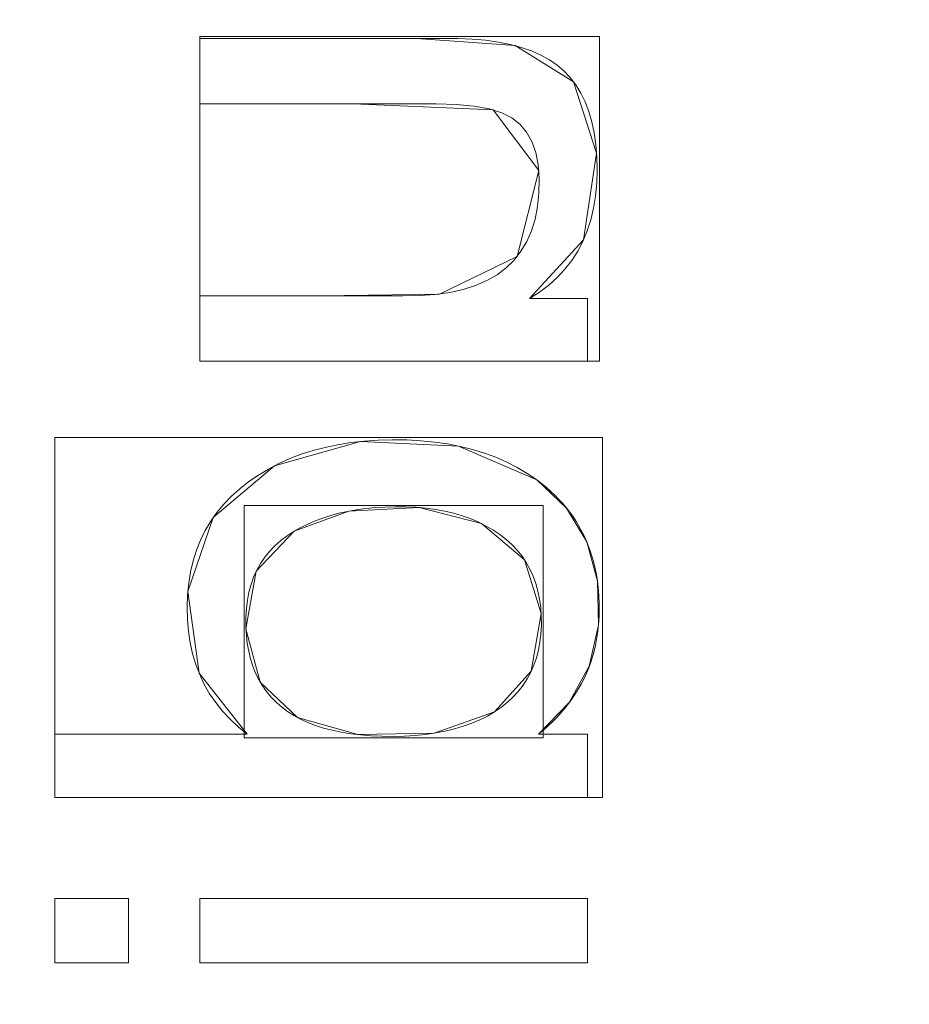
# Model space of a CAD drawing. Units: millimetres. Extents: x -330 to 330, y -366 to 366.
# Drawn here: x -70 to -47, y -99 to -73 of the extents above; entities that cross this region are included whole.
import ezdxf

# ---------------------------------------------------------------- set-up
doc = ezdxf.new("R2010")
doc.units = ezdxf.units.MM
doc.layers.add('1', color=7, linetype='CONTINUOUS', true_color=0xffffff)

msp = doc.modelspace()

# ---------------------------------------------------------------- linework, layer by layer
at = {"layer": '1', "color": 253, "linetype": 'Continuous', "lineweight": 13}
for p, q in [((-65.332, -73.601, 15.7), (-65.332, -73.601, 15.4)), ((-65.332, -75.32, 15.4), (-65.332, -73.601, 15.4)), ((-65.332, -75.32, 15.7), (-65.332, -73.601, 15.7)), ((-65.332, -75.32, 15.7), (-65.332, -75.32, 15.4)), ((-65.332, -80.358, 15.7), (-65.332, -80.358, 15.4)), ((-65.332, -82.074, 15.4), (-65.332, -80.358, 15.4)), ((-65.332, -82.074, 15.7), (-65.332, -80.358, 15.7)), ((-56.663, -80.433, 15.7), (-56.663, -80.433, 15.4)), ((-56.663, -80.433, 15.4), (-55.14, -80.433, 15.4)), ((-56.663, -80.433, 15.7), (-55.14, -80.433, 15.7)), ((-55.14, -80.433, 15.7), (-55.14, -80.433, 15.4)), ((-55.14, -80.433, 15.4), (-55.14, -82.074, 15.4)), ((-55.14, -80.433, 15.7), (-55.14, -82.074, 15.7)), ((-65.332, -82.074, 15.7), (-65.332, -82.074, 15.4)), ((-55.14, -82.074, 15.4), (-65.332, -82.074, 15.4)), ((-55.14, -82.074, 15.7), (-65.332, -82.074, 15.7)), ((-55.14, -82.074, 15.7), (-55.14, -82.074, 15.4)), ((-56.47, -85.195, 15.7), (-56.47, -85.195, 15.4)), ((-62.851, -86.543, 15.7), (-62.851, -86.543, 15.4)), ((-57.582, -91.287, 15.4), (-57.582, -91.287, 15.7)), ((-69.14, -91.873, 15.7), (-69.14, -91.873, 15.4)), ((-69.14, -91.873, 15.4), (-64.081, -91.873, 15.4)), ((-69.14, -93.532, 15.4), (-69.14, -91.873, 15.4)), ((-69.14, -91.873, 15.7), (-64.081, -91.873, 15.7)), ((-69.14, -93.532, 15.7), (-69.14, -91.873, 15.7)), ((-64.081, -91.873, 15.7), (-64.081, -91.873, 15.4)), ((-56.427, -91.873, 15.7), (-56.427, -91.873, 15.4)), ((-56.427, -91.873, 15.4), (-55.14, -91.873, 15.4)), ((-56.427, -91.873, 15.7), (-55.14, -91.873, 15.7)), ((-55.14, -91.873, 15.7), (-55.14, -91.873, 15.4)), ((-55.14, -91.873, 15.4), (-55.14, -93.532, 15.4)), ((-55.14, -91.873, 15.7), (-55.14, -93.532, 15.7)), ((-69.14, -93.532, 15.7), (-69.14, -93.532, 15.4)), ((-55.14, -93.532, 15.4), (-69.14, -93.532, 15.4)), ((-55.14, -93.532, 15.7), (-69.14, -93.532, 15.7)), ((-55.14, -93.532, 15.7), (-55.14, -93.532, 15.4)), ((-69.14, -96.185, 15.7), (-69.14, -96.185, 15.4)), ((-69.14, -97.883, 15.4), (-69.14, -96.185, 15.4)), ((-69.14, -96.185, 15.4), (-67.206, -96.185, 15.4)), ((-69.14, -96.185, 15.7), (-67.206, -96.185, 15.7)), ((-69.14, -97.883, 15.7), (-69.14, -96.185, 15.7)), ((-67.206, -96.185, 15.7), (-67.206, -96.185, 15.4)), ((-67.206, -96.185, 15.4), (-67.206, -97.883, 15.4)), ((-67.206, -96.185, 15.7), (-67.206, -97.883, 15.7)), ((-65.332, -96.185, 15.7), (-65.332, -96.185, 15.4)), ((-65.332, -97.883, 15.4), (-65.332, -96.185, 15.4)), ((-65.332, -96.185, 15.4), (-55.14, -96.185, 15.4)), ((-65.332, -96.185, 15.7), (-55.14, -96.185, 15.7)), ((-65.332, -97.883, 15.7), (-65.332, -96.185, 15.7)), ((-55.14, -96.185, 15.7), (-55.14, -96.185, 15.4)), ((-55.14, -96.185, 15.4), (-55.14, -97.883, 15.4)), ((-55.14, -96.185, 15.7), (-55.14, -97.883, 15.7)), ((-69.14, -97.883, 15.7), (-69.14, -97.883, 15.4)), ((-67.206, -97.883, 15.4), (-69.14, -97.883, 15.4)), ((-67.206, -97.883, 15.7), (-69.14, -97.883, 15.7)), ((-67.206, -97.883, 15.7), (-67.206, -97.883, 15.4)), ((-65.332, -97.883, 15.7), (-65.332, -97.883, 15.4)), ((-55.14, -97.883, 15.4), (-65.332, -97.883, 15.4)), ((-55.14, -97.883, 15.7), (-65.332, -97.883, 15.7)), ((-55.14, -97.883, 15.7), (-55.14, -97.883, 15.4))]:
    msp.add_line(p, q, dxfattribs=at)
for points in [[(-65.332, -73.601, 15.4), (-64.933, -73.601, 15.4), (-64.534, -73.601, 15.4), (-64.135, -73.601, 15.4), (-63.736, -73.601, 15.4), (-63.337, -73.601, 15.4), (-62.938, -73.601, 15.4), (-62.539, -73.601, 15.4), (-62.14, -73.601, 15.4), (-61.741, -73.601, 15.4), (-61.342, -73.601, 15.4), (-60.942, -73.601, 15.4), (-60.543, -73.601, 15.4), (-60.144, -73.601, 15.4), (-59.745, -73.601, 15.4), (-59.346, -73.601, 15.4), (-58.947, -73.601, 15.4), (-58.55, -73.603, 15.4), (-58.172, -73.618, 15.4), (-57.817, -73.648, 15.4), (-57.483, -73.694, 15.4), (-57.171, -73.756, 15.4), (-56.881, -73.833, 15.4), (-56.613, -73.926, 15.4), (-56.367, -74.034, 15.4), (-56.142, -74.158, 15.4), (-55.94, -74.297, 15.4), (-55.758, -74.452, 15.4), (-55.594, -74.627, 15.4), (-55.446, -74.82, 15.4), (-55.316, -75.033, 15.4), (-55.203, -75.264, 15.4), (-55.107, -75.515, 15.4), (-55.028, -75.785, 15.4), (-54.967, -76.074, 15.4), (-54.923, -76.381, 15.4), (-54.896, -76.708, 15.4), (-54.886, -77.054, 15.4), (-54.895, -77.404, 15.4), (-54.926, -77.739, 15.4), (-54.978, -78.059, 15.4), (-55.051, -78.363, 15.4), (-55.145, -78.653, 15.4), (-55.261, -78.928, 15.4), (-55.397, -79.188, 15.4), (-55.555, -79.433, 15.4), (-55.734, -79.663, 15.4), (-55.935, -79.878, 15.4), (-56.156, -80.078, 15.4), (-56.399, -80.263, 15.4), (-56.663, -80.433, 15.4)], [(-65.332, -73.601, 15.7), (-64.933, -73.601, 15.7), (-64.534, -73.601, 15.7), (-64.135, -73.601, 15.7), (-63.736, -73.601, 15.7), (-63.337, -73.601, 15.7), (-62.938, -73.601, 15.7), (-62.539, -73.601, 15.7), (-62.14, -73.601, 15.7), (-61.741, -73.601, 15.7), (-61.342, -73.601, 15.7), (-60.942, -73.601, 15.7), (-60.543, -73.601, 15.7), (-60.144, -73.601, 15.7), (-59.745, -73.601, 15.7), (-59.346, -73.601, 15.7), (-58.947, -73.601, 15.7), (-58.55, -73.603, 15.7), (-58.172, -73.618, 15.7), (-57.817, -73.648, 15.7), (-57.483, -73.694, 15.7), (-57.171, -73.756, 15.7), (-56.881, -73.833, 15.7), (-56.613, -73.926, 15.7), (-56.367, -74.034, 15.7), (-56.142, -74.158, 15.7), (-55.94, -74.297, 15.7), (-55.758, -74.452, 15.7), (-55.594, -74.627, 15.7), (-55.446, -74.82, 15.7), (-55.316, -75.033, 15.7), (-55.203, -75.264, 15.7), (-55.107, -75.515, 15.7), (-55.028, -75.785, 15.7), (-54.967, -76.074, 15.7), (-54.923, -76.381, 15.7), (-54.896, -76.708, 15.7), (-54.886, -77.054, 15.7), (-54.895, -77.404, 15.7), (-54.926, -77.739, 15.7), (-54.978, -78.059, 15.7), (-55.051, -78.363, 15.7), (-55.145, -78.653, 15.7), (-55.261, -78.928, 15.7), (-55.397, -79.188, 15.7), (-55.555, -79.433, 15.7), (-55.734, -79.663, 15.7), (-55.935, -79.878, 15.7), (-56.156, -80.078, 15.7), (-56.399, -80.263, 15.7), (-56.663, -80.433, 15.7)], [(-65.332, -80.358, 15.4), (-64.888, -80.358, 15.4), (-64.443, -80.358, 15.4), (-63.998, -80.358, 15.4), (-63.553, -80.358, 15.4), (-63.109, -80.358, 15.4), (-62.664, -80.358, 15.4), (-62.219, -80.358, 15.4), (-61.775, -80.358, 15.4), (-61.33, -80.358, 15.4), (-60.885, -80.358, 15.4), (-60.441, -80.358, 15.4), (-59.996, -80.358, 15.4), (-59.557, -80.353, 15.4), (-59.144, -80.325, 15.4), (-58.761, -80.271, 15.4), (-58.407, -80.192, 15.4), (-58.082, -80.088, 15.4), (-57.785, -79.959, 15.4), (-57.518, -79.804, 15.4), (-57.279, -79.624, 15.4), (-57.069, -79.419, 15.4), (-56.888, -79.189, 15.4), (-56.737, -78.934, 15.4), (-56.613, -78.653, 15.4), (-56.519, -78.347, 15.4), (-56.454, -78.016, 15.4), (-56.417, -77.66, 15.4), (-56.41, -77.28, 15.4), (-56.437, -76.919, 15.4), (-56.501, -76.595, 15.4), (-56.601, -76.31, 15.4), (-56.739, -76.063, 15.4), (-56.915, -75.854, 15.4), (-57.127, -75.685, 15.4), (-57.39, -75.551, 15.4), (-57.72, -75.448, 15.4), (-58.118, -75.376, 15.4), (-58.585, -75.333, 15.4), (-59.119, -75.32, 15.4), (-59.684, -75.32, 15.4), (-60.249, -75.32, 15.4), (-60.814, -75.32, 15.4), (-61.379, -75.32, 15.4), (-61.943, -75.32, 15.4), (-62.508, -75.32, 15.4), (-63.073, -75.32, 15.4), (-63.638, -75.32, 15.4), (-64.203, -75.32, 15.4), (-64.767, -75.32, 15.4), (-65.332, -75.32, 15.4)], [(-65.332, -80.358, 15.7), (-64.888, -80.358, 15.7), (-64.443, -80.358, 15.7), (-63.998, -80.358, 15.7), (-63.553, -80.358, 15.7), (-63.109, -80.358, 15.7), (-62.664, -80.358, 15.7), (-62.219, -80.358, 15.7), (-61.775, -80.358, 15.7), (-61.33, -80.358, 15.7), (-60.885, -80.358, 15.7), (-60.441, -80.358, 15.7), (-59.996, -80.358, 15.7), (-59.557, -80.353, 15.7), (-59.144, -80.325, 15.7), (-58.761, -80.271, 15.7), (-58.407, -80.192, 15.7), (-58.082, -80.088, 15.7), (-57.785, -79.959, 15.7), (-57.518, -79.804, 15.7), (-57.279, -79.624, 15.7), (-57.069, -79.419, 15.7), (-56.888, -79.189, 15.7), (-56.737, -78.934, 15.7), (-56.613, -78.653, 15.7), (-56.519, -78.347, 15.7), (-56.454, -78.016, 15.7), (-56.417, -77.66, 15.7), (-56.41, -77.28, 15.7), (-56.437, -76.919, 15.7), (-56.501, -76.595, 15.7), (-56.601, -76.31, 15.7), (-56.739, -76.063, 15.7), (-56.915, -75.854, 15.7), (-57.127, -75.685, 15.7), (-57.39, -75.551, 15.7), (-57.72, -75.448, 15.7), (-58.118, -75.376, 15.7), (-58.585, -75.333, 15.7), (-59.119, -75.32, 15.7), (-59.684, -75.32, 15.7), (-60.249, -75.32, 15.7), (-60.814, -75.32, 15.7), (-61.379, -75.32, 15.7), (-61.943, -75.32, 15.7), (-62.508, -75.32, 15.7), (-63.073, -75.32, 15.7), (-63.638, -75.32, 15.7), (-64.203, -75.32, 15.7), (-64.767, -75.32, 15.7), (-65.332, -75.32, 15.7)], [(-64.081, -91.873, 15.4), (-64.317, -91.683, 15.4), (-64.534, -91.481, 15.4), (-64.732, -91.269, 15.4), (-64.911, -91.045, 15.4), (-65.07, -90.81, 15.4), (-65.211, -90.564, 15.4), (-65.332, -90.307, 15.4), (-65.435, -90.039, 15.4), (-65.518, -89.76, 15.4), (-65.582, -89.47, 15.4), (-65.628, -89.169, 15.4), (-65.654, -88.857, 15.4), (-65.661, -88.534, 15.4), (-65.649, -88.214, 15.4), (-65.619, -87.904, 15.4), (-65.57, -87.606, 15.4), (-65.502, -87.319, 15.4), (-65.415, -87.043, 15.4), (-65.31, -86.778, 15.4), (-65.186, -86.524, 15.4), (-65.042, -86.282, 15.4), (-64.88, -86.051, 15.4), (-64.7, -85.831, 15.4), (-64.5, -85.623, 15.4), (-64.281, -85.426, 15.4), (-64.044, -85.24, 15.4), (-63.79, -85.067, 15.4), (-63.524, -84.908, 15.4), (-63.248, -84.764, 15.4), (-62.96, -84.636, 15.4), (-62.662, -84.522, 15.4), (-62.352, -84.423, 15.4), (-62.032, -84.339, 15.4), (-61.7, -84.27, 15.4), (-61.358, -84.215, 15.4), (-61.004, -84.175, 15.4), (-60.64, -84.151, 15.4), (-60.264, -84.14, 15.4), (-59.885, -84.145, 15.4), (-59.517, -84.165, 15.4), (-59.161, -84.2, 15.4), (-58.816, -84.25, 15.4), (-58.482, -84.315, 15.4), (-58.16, -84.395, 15.4), (-57.849, -84.491, 15.4), (-57.55, -84.601, 15.4), (-57.263, -84.727, 15.4), (-56.987, -84.868, 15.4), (-56.722, -85.024, 15.4), (-56.47, -85.195, 15.4)], [(-64.081, -91.873, 15.7), (-64.317, -91.683, 15.7), (-64.534, -91.481, 15.7), (-64.732, -91.269, 15.7), (-64.911, -91.045, 15.7), (-65.07, -90.81, 15.7), (-65.211, -90.564, 15.7), (-65.332, -90.307, 15.7), (-65.435, -90.039, 15.7), (-65.518, -89.76, 15.7), (-65.582, -89.47, 15.7), (-65.628, -89.169, 15.7), (-65.654, -88.857, 15.7), (-65.661, -88.534, 15.7), (-65.649, -88.214, 15.7), (-65.619, -87.904, 15.7), (-65.57, -87.606, 15.7), (-65.502, -87.319, 15.7), (-65.415, -87.043, 15.7), (-65.31, -86.778, 15.7), (-65.186, -86.524, 15.7), (-65.042, -86.282, 15.7), (-64.88, -86.051, 15.7), (-64.7, -85.831, 15.7), (-64.5, -85.623, 15.7), (-64.281, -85.426, 15.7), (-64.044, -85.24, 15.7), (-63.79, -85.067, 15.7), (-63.524, -84.908, 15.7), (-63.248, -84.764, 15.7), (-62.96, -84.636, 15.7), (-62.662, -84.522, 15.7), (-62.352, -84.423, 15.7), (-62.032, -84.339, 15.7), (-61.7, -84.27, 15.7), (-61.358, -84.215, 15.7), (-61.004, -84.175, 15.7), (-60.64, -84.151, 15.7), (-60.264, -84.14, 15.7), (-59.885, -84.145, 15.7), (-59.517, -84.165, 15.7), (-59.161, -84.2, 15.7), (-58.816, -84.25, 15.7), (-58.482, -84.315, 15.7), (-58.16, -84.395, 15.7), (-57.849, -84.491, 15.7), (-57.55, -84.601, 15.7), (-57.263, -84.727, 15.7), (-56.987, -84.868, 15.7), (-56.722, -85.024, 15.7), (-56.47, -85.195, 15.7)], [(-56.47, -85.195, 15.4), (-56.346, -85.29, 15.4), (-56.226, -85.387, 15.4), (-56.112, -85.488, 15.4), (-56.002, -85.591, 15.4), (-55.898, -85.698, 15.4), (-55.798, -85.807, 15.4), (-55.703, -85.919, 15.4), (-55.613, -86.034, 15.4), (-55.528, -86.151, 15.4), (-55.448, -86.272, 15.4), (-55.373, -86.395, 15.4), (-55.302, -86.521, 15.4), (-55.237, -86.65, 15.4), (-55.176, -86.782, 15.4), (-55.12, -86.916, 15.4), (-55.069, -87.054, 15.4), (-55.023, -87.194, 15.4), (-54.982, -87.337, 15.4), (-54.946, -87.483, 15.4), (-54.915, -87.632, 15.4), (-54.888, -87.784, 15.4), (-54.866, -87.938, 15.4), (-54.85, -88.096, 15.4), (-54.838, -88.256, 15.4), (-54.831, -88.419, 15.4), (-54.829, -88.585, 15.4), (-54.832, -88.751, 15.4), (-54.841, -88.914, 15.4), (-54.855, -89.074, 15.4), (-54.874, -89.232, 15.4), (-54.9, -89.388, 15.4), (-54.93, -89.541, 15.4), (-54.967, -89.692, 15.4), (-55.008, -89.84, 15.4), (-55.056, -89.986, 15.4), (-55.108, -90.129, 15.4), (-55.167, -90.269, 15.4), (-55.231, -90.408, 15.4), (-55.3, -90.543, 15.4), (-55.375, -90.677, 15.4), (-55.455, -90.807, 15.4), (-55.541, -90.936, 15.4), (-55.632, -91.061, 15.4), (-55.729, -91.185, 15.4), (-55.832, -91.306, 15.4), (-55.94, -91.424, 15.4), (-56.053, -91.54, 15.4), (-56.172, -91.653, 15.4), (-56.297, -91.764, 15.4), (-56.427, -91.873, 15.4)], [(-56.47, -85.195, 15.7), (-56.346, -85.29, 15.7), (-56.226, -85.387, 15.7), (-56.112, -85.488, 15.7), (-56.002, -85.591, 15.7), (-55.898, -85.698, 15.7), (-55.798, -85.807, 15.7), (-55.703, -85.919, 15.7), (-55.613, -86.034, 15.7), (-55.528, -86.151, 15.7), (-55.448, -86.272, 15.7), (-55.373, -86.395, 15.7), (-55.302, -86.521, 15.7), (-55.237, -86.65, 15.7), (-55.176, -86.782, 15.7), (-55.12, -86.916, 15.7), (-55.069, -87.054, 15.7), (-55.023, -87.194, 15.7), (-54.982, -87.337, 15.7), (-54.946, -87.483, 15.7), (-54.915, -87.632, 15.7), (-54.888, -87.784, 15.7), (-54.866, -87.938, 15.7), (-54.85, -88.096, 15.7), (-54.838, -88.256, 15.7), (-54.831, -88.419, 15.7), (-54.829, -88.585, 15.7), (-54.832, -88.751, 15.7), (-54.841, -88.914, 15.7), (-54.855, -89.074, 15.7), (-54.874, -89.232, 15.7), (-54.9, -89.388, 15.7), (-54.93, -89.541, 15.7), (-54.967, -89.692, 15.7), (-55.008, -89.84, 15.7), (-55.056, -89.986, 15.7), (-55.108, -90.129, 15.7), (-55.167, -90.269, 15.7), (-55.231, -90.408, 15.7), (-55.3, -90.543, 15.7), (-55.375, -90.677, 15.7), (-55.455, -90.807, 15.7), (-55.541, -90.936, 15.7), (-55.632, -91.061, 15.7), (-55.729, -91.185, 15.7), (-55.832, -91.306, 15.7), (-55.94, -91.424, 15.7), (-56.053, -91.54, 15.7), (-56.172, -91.653, 15.7), (-56.297, -91.764, 15.7), (-56.427, -91.873, 15.7)], [(-57.582, -91.287, 15.4), (-57.404, -91.165, 15.4), (-57.241, -91.034, 15.4), (-57.092, -90.895, 15.4), (-56.956, -90.747, 15.4), (-56.834, -90.589, 15.4), (-56.725, -90.423, 15.4), (-56.631, -90.247, 15.4), (-56.55, -90.063, 15.4), (-56.483, -89.87, 15.4), (-56.43, -89.668, 15.4), (-56.39, -89.457, 15.4), (-56.364, -89.236, 15.4), (-56.353, -89.007, 15.4), (-56.355, -88.773, 15.4), (-56.37, -88.546, 15.4), (-56.399, -88.327, 15.4), (-56.442, -88.117, 15.4), (-56.498, -87.916, 15.4), (-56.568, -87.724, 15.4), (-56.652, -87.54, 15.4), (-56.75, -87.365, 15.4), (-56.861, -87.199, 15.4), (-56.987, -87.043, 15.4), (-57.126, -86.895, 15.4), (-57.28, -86.756, 15.4), (-57.448, -86.626, 15.4), (-57.628, -86.506, 15.4), (-57.817, -86.397, 15.4), (-58.014, -86.299, 15.4), (-58.221, -86.211, 15.4), (-58.436, -86.135, 15.4), (-58.659, -86.069, 15.4), (-58.892, -86.014, 15.4), (-59.133, -85.97, 15.4), (-59.383, -85.936, 15.4), (-59.642, -85.913, 15.4), (-59.91, -85.901, 15.4), (-60.185, -85.9, 15.4), (-60.454, -85.907, 15.4), (-60.715, -85.923, 15.4), (-60.967, -85.948, 15.4), (-61.211, -85.981, 15.4), (-61.445, -86.022, 15.4), (-61.672, -86.072, 15.4), (-61.889, -86.13, 15.4), (-62.099, -86.196, 15.4), (-62.299, -86.271, 15.4), (-62.492, -86.353, 15.4), (-62.676, -86.444, 15.4), (-62.851, -86.543, 15.4)], [(-57.582, -91.287, 15.7), (-57.404, -91.165, 15.7), (-57.241, -91.034, 15.7), (-57.092, -90.895, 15.7), (-56.956, -90.747, 15.7), (-56.834, -90.589, 15.7), (-56.725, -90.423, 15.7), (-56.631, -90.247, 15.7), (-56.55, -90.063, 15.7), (-56.483, -89.87, 15.7), (-56.43, -89.668, 15.7), (-56.39, -89.457, 15.7), (-56.364, -89.236, 15.7), (-56.353, -89.007, 15.7), (-56.355, -88.773, 15.7), (-56.37, -88.546, 15.7), (-56.399, -88.327, 15.7), (-56.442, -88.117, 15.7), (-56.498, -87.916, 15.7), (-56.568, -87.724, 15.7), (-56.652, -87.54, 15.7), (-56.75, -87.365, 15.7), (-56.861, -87.199, 15.7), (-56.987, -87.043, 15.7), (-57.126, -86.895, 15.7), (-57.28, -86.756, 15.7), (-57.448, -86.626, 15.7), (-57.628, -86.506, 15.7), (-57.817, -86.397, 15.7), (-58.014, -86.299, 15.7), (-58.221, -86.211, 15.7), (-58.436, -86.135, 15.7), (-58.659, -86.069, 15.7), (-58.892, -86.014, 15.7), (-59.133, -85.97, 15.7), (-59.383, -85.936, 15.7), (-59.642, -85.913, 15.7), (-59.91, -85.901, 15.7), (-60.185, -85.9, 15.7), (-60.454, -85.907, 15.7), (-60.715, -85.923, 15.7), (-60.967, -85.948, 15.7), (-61.211, -85.981, 15.7), (-61.445, -86.022, 15.7), (-61.672, -86.072, 15.7), (-61.889, -86.13, 15.7), (-62.099, -86.196, 15.7), (-62.299, -86.271, 15.7), (-62.492, -86.353, 15.7), (-62.676, -86.444, 15.7), (-62.851, -86.543, 15.7)], [(-62.851, -86.543, 15.4), (-63.034, -86.661, 15.4), (-63.202, -86.788, 15.4), (-63.356, -86.925, 15.4), (-63.496, -87.071, 15.4), (-63.622, -87.227, 15.4), (-63.733, -87.391, 15.4), (-63.831, -87.566, 15.4), (-63.914, -87.749, 15.4), (-63.983, -87.941, 15.4), (-64.038, -88.143, 15.4), (-64.079, -88.355, 15.4), (-64.106, -88.575, 15.4), (-64.119, -88.805, 15.4), (-64.118, -89.041, 15.4), (-64.105, -89.269, 15.4), (-64.081, -89.488, 15.4), (-64.044, -89.697, 15.4), (-63.996, -89.897, 15.4), (-63.935, -90.088, 15.4), (-63.863, -90.269, 15.4), (-63.779, -90.441, 15.4), (-63.684, -90.603, 15.4), (-63.576, -90.756, 15.4), (-63.457, -90.9, 15.4), (-63.325, -91.034, 15.4), (-63.182, -91.159, 15.4), (-63.027, -91.274, 15.4), (-62.861, -91.381, 15.4), (-62.682, -91.477, 15.4), (-62.492, -91.565, 15.4), (-62.289, -91.643, 15.4), (-62.075, -91.712, 15.4), (-61.849, -91.771, 15.4), (-61.612, -91.821, 15.4), (-61.362, -91.861, 15.4), (-61.101, -91.893, 15.4), (-60.828, -91.915, 15.4), (-60.543, -91.927, 15.4), (-60.246, -91.93, 15.4), (-59.952, -91.923, 15.4), (-59.669, -91.906, 15.4), (-59.396, -91.879, 15.4), (-59.133, -91.841, 15.4), (-58.88, -91.793, 15.4), (-58.638, -91.734, 15.4), (-58.406, -91.665, 15.4), (-58.184, -91.586, 15.4), (-57.973, -91.497, 15.4), (-57.772, -91.397, 15.4), (-57.582, -91.287, 15.4)], [(-62.851, -86.543, 15.7), (-63.034, -86.661, 15.7), (-63.202, -86.788, 15.7), (-63.356, -86.925, 15.7), (-63.496, -87.071, 15.7), (-63.622, -87.227, 15.7), (-63.733, -87.391, 15.7), (-63.831, -87.566, 15.7), (-63.914, -87.749, 15.7), (-63.983, -87.941, 15.7), (-64.038, -88.143, 15.7), (-64.079, -88.355, 15.7), (-64.106, -88.575, 15.7), (-64.119, -88.805, 15.7), (-64.118, -89.041, 15.7), (-64.105, -89.269, 15.7), (-64.081, -89.488, 15.7), (-64.044, -89.697, 15.7), (-63.996, -89.897, 15.7), (-63.935, -90.088, 15.7), (-63.863, -90.269, 15.7), (-63.779, -90.441, 15.7), (-63.684, -90.603, 15.7), (-63.576, -90.756, 15.7), (-63.457, -90.9, 15.7), (-63.325, -91.034, 15.7), (-63.182, -91.159, 15.7), (-63.027, -91.274, 15.7), (-62.861, -91.381, 15.7), (-62.682, -91.477, 15.7), (-62.492, -91.565, 15.7), (-62.289, -91.643, 15.7), (-62.075, -91.712, 15.7), (-61.849, -91.771, 15.7), (-61.612, -91.821, 15.7), (-61.362, -91.861, 15.7), (-61.101, -91.893, 15.7), (-60.828, -91.915, 15.7), (-60.543, -91.927, 15.7), (-60.246, -91.93, 15.7), (-59.952, -91.923, 15.7), (-59.669, -91.906, 15.7), (-59.396, -91.879, 15.7), (-59.133, -91.841, 15.7), (-58.88, -91.793, 15.7), (-58.638, -91.734, 15.7), (-58.406, -91.665, 15.7), (-58.184, -91.586, 15.7), (-57.973, -91.497, 15.7), (-57.772, -91.397, 15.7), (-57.582, -91.287, 15.7)]]:
    msp.add_polyline3d(points, dxfattribs=at)

# ---------------------------------------------------------------- meshes
mesh = msp.add_polymesh((2, 2), dxfattribs=at)
for k, corner in enumerate([(-278.166, -309.06, 0.7), (-278.166, 309.06, 0.7), (278.051, -309.06, 0.7), (278.051, 309.06, 0.7)]):
    mesh.set_mesh_vertex(divmod(k, 2), corner)
mesh = msp.add_polymesh((8, 8), dxfattribs=at)
for k, corner in enumerate([(-0.004, 305.371, 0.7), (-0.004, 305.647, 0.704), (-0.004, 305.922, 0.715), (-0.004, 306.197, 0.734), (-0.004, 306.472, 0.761), (-0.004, 306.745, 0.795), (-0.004, 307.018, 0.836), (-0.004, 307.289, 0.886), (-138.172, 293.008, 0.7), (-138.247, 293.258, 0.703), (-138.322, 293.508, 0.714), (-138.396, 293.758, 0.731), (-138.471, 294.008, 0.755), (-138.545, 294.257, 0.785), (-138.619, 294.505, 0.823), (-138.693, 294.751, 0.867), (-238.175, 202.813, 0.7), (-238.429, 202.93, 0.704), (-238.682, 203.048, 0.716), (-238.936, 203.165, 0.735), (-239.188, 203.282, 0.763), (-239.44, 203.399, 0.798), (-239.691, 203.515, 0.841), (-239.941, 203.631, 0.891), (-271.444, 68.904, 0.7), (-271.75, 68.935, 0.705), (-272.056, 68.967, 0.719), (-272.361, 68.998, 0.743), (-272.666, 69.029, 0.776), (-272.969, 69.06, 0.818), (-273.271, 69.091, 0.87), (-273.571, 69.121, 0.931), (-271.372, -69.606, 0.7), (-271.678, -69.637, 0.705), (-271.984, -69.669, 0.719), (-272.289, -69.701, 0.743), (-272.593, -69.732, 0.776), (-272.896, -69.763, 0.818), (-273.198, -69.795, 0.87), (-273.498, -69.826, 0.931), (-237.926, -203.349, 0.7), (-238.179, -203.467, 0.704), (-238.433, -203.585, 0.716), (-238.685, -203.703, 0.735), (-238.938, -203.82, 0.762), (-239.189, -203.937, 0.798), (-239.439, -204.054, 0.84), (-239.689, -204.17, 0.891), (-137.797, -293.119, 0.7), (-137.871, -293.37, 0.703), (-137.945, -293.621, 0.714), (-138.019, -293.871, 0.731), (-138.093, -294.12, 0.755), (-138.167, -294.369, 0.785), (-138.24, -294.618, 0.823), (-138.314, -294.865, 0.867), (0, -305.371, 0.7), (0, -305.647, 0.704), (0, -305.922, 0.715), (0, -306.197, 0.734), (0, -306.472, 0.761), (0, -306.745, 0.795), (0, -307.018, 0.836), (0, -307.289, 0.886)]):
    mesh.set_mesh_vertex(divmod(k, 8), corner)
mesh = msp.add_polymesh((2, 2), dxfattribs=at)
for k, corner in enumerate([(-237.447, -268.247, 15.7), (-237.447, 268.247, 15.7), (237.444, -268.247, 15.7), (237.444, 268.247, 15.7)]):
    mesh.set_mesh_vertex(divmod(k, 2), corner)
mesh = msp.add_polymesh((2, 2), dxfattribs=at)
for k, corner in enumerate([(29.211, -186.447, 223.29), (186.29, 29.753, 223.29), (-186.351, -29.832, 223.29), (-29.272, 186.368, 223.29)]):
    mesh.set_mesh_vertex(divmod(k, 2), corner)
at = {"layer": '1', "color": 252, "linetype": 'Continuous', "lineweight": 13}
mesh = msp.add_polymesh((8, 8), dxfattribs=at)
for k, corner in enumerate([(-273.887, 0, 0.326), (-318.614, 0, 39.755), (-329.873, 0, 122.92), (-326.393, 0, 239.581), (-316.048, 0, 379.556), (-296.388, 0, 512.533), (-258.229, 0, 571.393), (-176.205, 0, 470.673), (-268.463, -85.692, 0.326), (-312.305, -99.686, 39.755), (-323.341, -103.209, 122.92), (-319.93, -102.12, 239.581), (-309.79, -98.883, 379.556), (-290.519, -92.732, 512.533), (-253.115, -80.793, 571.393), (-172.716, -55.129, 470.673), (-251.622, -164.292, 0.326), (-292.713, -191.122, 39.755), (-303.057, -197.876, 122.92), (-299.86, -195.788, 239.581), (-290.356, -189.583, 379.556), (-272.294, -177.789, 512.533), (-237.237, -154.899, 571.393), (-161.881, -105.696, 470.673), (-222.508, -228.708, 0.326), (-258.844, -266.058, 39.755), (-267.991, -275.46, 122.92), (-265.164, -272.554, 239.581), (-256.76, -263.915, 379.556), (-240.788, -247.498, 512.533), (-209.787, -215.633, 571.393), (-143.151, -147.138, 470.673), (-180.364, -272.145, 0.326), (-209.818, -316.588, 39.755), (-217.233, -327.776, 122.92), (-214.941, -324.318, 239.581), (-208.128, -314.039, 379.556), (-195.181, -294.503, 512.533), (-170.053, -256.587, 571.393), (-116.038, -175.083, 470.673), (-126.699, -294.602, 0.326), (-147.389, -342.713, 39.755), (-152.598, -354.824, 122.92), (-150.988, -351.08, 239.581), (-146.202, -339.953, 379.556), (-137.108, -318.805, 512.533), (-119.456, -277.76, 571.393), (-81.513, -189.531, 470.673), (-65.288, -302.876, 0.326), (-75.949, -352.338, 39.755), (-78.633, -364.789, 122.92), (-77.804, -360.94, 239.581), (-75.338, -349.5, 379.556), (-70.651, -327.759, 512.533), (-61.556, -285.56, 571.393), (-42.004, -194.854, 470.673), (-0.004, -304.058, 0.326), (-0.004, -353.713, 39.755), (-0.004, -366.212, 122.92), (-0.004, -362.349, 239.581), (-0.004, -350.864, 379.556), (-0.004, -329.038, 512.533), (-0.004, -286.675, 571.393), (-0.004, -195.614, 470.673)]):
    mesh.set_mesh_vertex(divmod(k, 8), corner)
at = {"layer": '1', "color": 253, "linetype": 'Continuous', "lineweight": 13}
mesh = msp.add_polymesh((8, 8), dxfattribs=at)
for k, corner in enumerate([(-0.004, -195.614, 470.673), (-44.48, -194.708, 470.673), (-88.32, -187.691, 470.673), (-127.021, -166.538, 470.673), (-152.394, -130.333, 470.673), (-166.67, -88.274, 470.673), (-173.974, -44.417, 470.673), (-176.205, 0, 470.673), (-0.003, -179.682, 439.021), (-41.427, -178.772, 439.206), (-81.814, -172.01, 439.275), (-116.937, -152.699, 439.303), (-140.242, -120.098, 439.165), (-153.768, -81.758, 438.985), (-160.839, -41.313, 438.759), (-162.971, 0, 438.437), (-0.003, -168.413, 405.359), (-39.221, -167.217, 405.469), (-77.133, -160.239, 405.445), (-109.799, -142.082, 405.417), (-132.044, -112.225, 405.178), (-145.594, -76.758, 404.936), (-152.97, -38.928, 404.69), (-155.284, 0, 404.355), (-0.003, -159.554, 370.976), (-37.394, -157.995, 370.988), (-73.308, -150.603, 370.881), (-104.132, -133.239, 370.812), (-125.843, -105.622, 370.528), (-139.761, -72.554, 370.281), (-147.636, -36.911, 370.065), (-150.187, 0, 369.78), (-0.002, -152.368, 336.203), (-35.779, -150.405, 336.139), (-69.978, -142.48, 335.985), (-99.374, -125.657, 335.898), (-120.891, -99.905, 335.618), (-135.365, -68.9, 335.398), (-143.827, -35.148, 335.231), (-146.629, 0, 335.01), (-0.002, -146.615, 301.164), (-34.29, -144.215, 301.059), (-66.959, -135.664, 300.898), (-95.24, -119.165, 300.816), (-116.807, -94.95, 300.584), (-131.947, -65.717, 300.417), (-141.028, -33.603, 300.304), (-144.077, 0, 300.151), (-0.002, -142.46, 265.902), (-32.867, -139.585, 265.795), (-64.122, -130.298, 265.673), (-91.528, -113.888, 265.619), (-113.318, -90.85, 265.479), (-129.174, -63.068, 265.388), (-138.869, -32.307, 265.334), (-142.148, 0, 265.251), (-0.002, -140.34, 230.457), (-31.438, -136.937, 230.433), (-61.302, -126.764, 230.409), (-87.975, -110.14, 230.4), (-110.07, -87.845, 230.377), (-126.612, -61.108, 230.364), (-136.862, -31.334, 230.358), (-140.336, 0, 230.345)]):
    mesh.set_mesh_vertex(divmod(k, 8), corner)
mesh = msp.add_polymesh((8, 8), dxfattribs=at)
for k, corner in enumerate([(-0.002, -140.461, 232.767), (-0.002, -140.115, 230.63), (-0.002, -139.316, 228.618), (-0.002, -138.103, 226.824), (-0.002, -136.533, 225.334), (-0.002, -134.679, 224.217), (-0.002, -132.627, 223.525), (-0.002, -130.475, 223.29), (-31.194, -137.152, 232.55), (-31.113, -136.776, 230.451), (-30.94, -135.974, 228.481), (-30.683, -134.781, 226.73), (-30.354, -133.252, 225.278), (-29.967, -131.457, 224.191), (-29.541, -129.477, 223.518), (-29.094, -127.403, 223.29), (-61.111, -127.077, 232.119), (-60.919, -126.665, 230.097), (-60.554, -125.884, 228.212), (-60.032, -124.768, 226.546), (-59.377, -123.365, 225.169), (-58.615, -121.734, 224.14), (-57.78, -119.947, 223.505), (-56.907, -118.079, 223.29), (-87.883, -110.482, 231.898), (-87.578, -110.1, 229.916), (-87.03, -109.41, 228.075), (-86.26, -108.442, 226.452), (-85.302, -107.237, 225.113), (-84.194, -105.844, 224.115), (-82.983, -104.321, 223.499), (-81.719, -102.732, 223.29), (-110.157, -88.07, 232.079), (-109.795, -87.785, 230.064), (-109.114, -87.25, 228.188), (-108.145, -86.489, 226.529), (-106.928, -85.533, 225.158), (-105.515, -84.424, 224.136), (-103.967, -83.208, 223.504), (-102.35, -81.939, 223.29), (-126.767, -61.203, 232.413), (-126.399, -61.029, 230.338), (-125.644, -60.673, 228.395), (-124.537, -60.151, 226.671), (-123.126, -59.486, 225.243), (-121.475, -58.708, 224.175), (-119.658, -57.852, 223.514), (-117.756, -56.956, 223.29), (-136.984, -31.441, 232.673), (-136.63, -31.362, 230.552), (-135.841, -31.185, 228.558), (-134.654, -30.92, 226.783), (-133.124, -30.578, 225.31), (-131.322, -30.174, 224.206), (-129.332, -29.729, 223.522), (-127.244, -29.262, 223.29), (-140.463, 0, 232.767), (-140.117, 0, 230.63), (-139.318, 0, 228.618), (-138.105, 0, 226.824), (-136.535, 0, 225.334), (-134.68, 0, 224.217), (-132.629, 0, 223.525), (-130.477, 0, 223.29)]):
    mesh.set_mesh_vertex(divmod(k, 8), corner)
mesh = msp.add_polymesh((2, 2), dxfattribs=at)
for k, corner in enumerate([(-54.823, -82.074, 15.4), (-54.823, -73.55, 15.4), (-65.332, -82.074, 15.4), (-65.332, -73.55, 15.4)]):
    mesh.set_mesh_vertex(divmod(k, 2), corner)
mesh = msp.add_polymesh((8, 8), dxfattribs=at)
for k, corner in enumerate([(-56.663, -80.433, 15.7), (-56.663, -80.433, 15.657), (-56.663, -80.433, 15.614), (-56.663, -80.433, 15.571), (-56.663, -80.433, 15.529), (-56.663, -80.433, 15.486), (-56.663, -80.433, 15.443), (-56.663, -80.433, 15.4), (-55.243, -78.89, 15.7), (-55.243, -78.89, 15.657), (-55.243, -78.89, 15.614), (-55.243, -78.89, 15.571), (-55.243, -78.89, 15.529), (-55.243, -78.89, 15.486), (-55.243, -78.89, 15.443), (-55.243, -78.89, 15.4), (-54.902, -76.613, 15.7), (-54.902, -76.613, 15.657), (-54.902, -76.613, 15.614), (-54.902, -76.613, 15.571), (-54.902, -76.613, 15.529), (-54.902, -76.613, 15.486), (-54.902, -76.613, 15.443), (-54.902, -76.613, 15.4), (-55.507, -74.735, 15.7), (-55.507, -74.735, 15.657), (-55.507, -74.735, 15.614), (-55.507, -74.735, 15.571), (-55.507, -74.735, 15.529), (-55.507, -74.735, 15.486), (-55.507, -74.735, 15.443), (-55.507, -74.735, 15.4), (-57.044, -73.787, 15.7), (-57.044, -73.787, 15.657), (-57.044, -73.787, 15.614), (-57.044, -73.787, 15.571), (-57.044, -73.787, 15.529), (-57.044, -73.787, 15.486), (-57.044, -73.787, 15.443), (-57.044, -73.787, 15.4), (-59.631, -73.601, 15.7), (-59.631, -73.601, 15.657), (-59.631, -73.601, 15.614), (-59.631, -73.601, 15.571), (-59.631, -73.601, 15.529), (-59.631, -73.601, 15.486), (-59.631, -73.601, 15.443), (-59.631, -73.601, 15.4), (-62.482, -73.601, 15.7), (-62.482, -73.601, 15.657), (-62.482, -73.601, 15.614), (-62.482, -73.601, 15.571), (-62.482, -73.601, 15.529), (-62.482, -73.601, 15.486), (-62.482, -73.601, 15.443), (-62.482, -73.601, 15.4), (-65.332, -73.601, 15.7), (-65.332, -73.601, 15.657), (-65.332, -73.601, 15.614), (-65.332, -73.601, 15.571), (-65.332, -73.601, 15.529), (-65.332, -73.601, 15.486), (-65.332, -73.601, 15.443), (-65.332, -73.601, 15.4)]):
    mesh.set_mesh_vertex(divmod(k, 8), corner)
mesh = msp.add_polymesh((2, 2), dxfattribs=at)
for k, corner in enumerate([(-65.332, -75.32, 15.4), (-65.332, -75.32, 15.7), (-65.332, -73.601, 15.4), (-65.332, -73.601, 15.7)]):
    mesh.set_mesh_vertex(divmod(k, 2), corner)
mesh = msp.add_polymesh((8, 8), dxfattribs=at)
for k, corner in enumerate([(-65.332, -75.32, 15.7), (-65.332, -75.32, 15.657), (-65.332, -75.32, 15.614), (-65.332, -75.32, 15.571), (-65.332, -75.32, 15.529), (-65.332, -75.32, 15.486), (-65.332, -75.32, 15.443), (-65.332, -75.32, 15.4), (-61.298, -75.32, 15.7), (-61.298, -75.32, 15.657), (-61.298, -75.32, 15.614), (-61.298, -75.32, 15.571), (-61.298, -75.32, 15.529), (-61.298, -75.32, 15.486), (-61.298, -75.32, 15.443), (-61.298, -75.32, 15.4), (-57.619, -75.475, 15.7), (-57.619, -75.475, 15.657), (-57.619, -75.475, 15.614), (-57.619, -75.475, 15.571), (-57.619, -75.475, 15.529), (-57.619, -75.475, 15.486), (-57.619, -75.475, 15.443), (-57.619, -75.475, 15.4), (-56.421, -77.069, 15.7), (-56.421, -77.069, 15.657), (-56.421, -77.069, 15.614), (-56.421, -77.069, 15.571), (-56.421, -77.069, 15.529), (-56.421, -77.069, 15.486), (-56.421, -77.069, 15.443), (-56.421, -77.069, 15.4), (-56.988, -79.324, 15.7), (-56.988, -79.324, 15.657), (-56.988, -79.324, 15.614), (-56.988, -79.324, 15.571), (-56.988, -79.324, 15.529), (-56.988, -79.324, 15.486), (-56.988, -79.324, 15.443), (-56.988, -79.324, 15.4), (-59.032, -80.312, 15.7), (-59.032, -80.312, 15.657), (-59.032, -80.312, 15.614), (-59.032, -80.312, 15.571), (-59.032, -80.312, 15.529), (-59.032, -80.312, 15.486), (-59.032, -80.312, 15.443), (-59.032, -80.312, 15.4), (-62.156, -80.358, 15.7), (-62.156, -80.358, 15.657), (-62.156, -80.358, 15.614), (-62.156, -80.358, 15.571), (-62.156, -80.358, 15.529), (-62.156, -80.358, 15.486), (-62.156, -80.358, 15.443), (-62.156, -80.358, 15.4), (-65.332, -80.358, 15.7), (-65.332, -80.358, 15.657), (-65.332, -80.358, 15.614), (-65.332, -80.358, 15.571), (-65.332, -80.358, 15.529), (-65.332, -80.358, 15.486), (-65.332, -80.358, 15.443), (-65.332, -80.358, 15.4)]):
    mesh.set_mesh_vertex(divmod(k, 8), corner)
mesh = msp.add_polymesh((2, 2), dxfattribs=at)
for k, corner in enumerate([(-65.332, -82.074, 15.4), (-65.332, -82.074, 15.7), (-65.332, -80.358, 15.4), (-65.332, -80.358, 15.7)]):
    mesh.set_mesh_vertex(divmod(k, 2), corner)
mesh = msp.add_polymesh((2, 2), dxfattribs=at)
for k, corner in enumerate([(-56.663, -80.433, 15.4), (-56.663, -80.433, 15.7), (-55.14, -80.433, 15.4), (-55.14, -80.433, 15.7)]):
    mesh.set_mesh_vertex(divmod(k, 2), corner)
mesh = msp.add_polymesh((2, 2), dxfattribs=at)
for k, corner in enumerate([(-55.14, -82.074, 15.4), (-55.14, -80.433, 15.4), (-55.14, -82.074, 15.7), (-55.14, -80.433, 15.7)]):
    mesh.set_mesh_vertex(divmod(k, 2), corner)
mesh = msp.add_polymesh((2, 2), dxfattribs=at)
for k, corner in enumerate([(-55.14, -82.074, 15.4), (-55.14, -82.074, 15.7), (-65.332, -82.074, 15.4), (-65.332, -82.074, 15.7)]):
    mesh.set_mesh_vertex(divmod(k, 2), corner)
mesh = msp.add_polymesh((2, 2), dxfattribs=at)
for k, corner in enumerate([(-54.743, -93.532, 15.4), (-54.743, -84.084, 15.4), (-69.14, -93.532, 15.4), (-69.14, -84.084, 15.4)]):
    mesh.set_mesh_vertex(divmod(k, 2), corner)
mesh = msp.add_polymesh((8, 8), dxfattribs=at)
for k, corner in enumerate([(-56.47, -85.195, 15.7), (-56.47, -85.195, 15.657), (-56.47, -85.195, 15.614), (-56.47, -85.195, 15.571), (-56.47, -85.195, 15.529), (-56.47, -85.195, 15.486), (-56.47, -85.195, 15.443), (-56.47, -85.195, 15.4), (-58.529, -84.305, 15.7), (-58.529, -84.305, 15.657), (-58.529, -84.305, 15.614), (-58.529, -84.305, 15.571), (-58.529, -84.305, 15.529), (-58.529, -84.305, 15.486), (-58.529, -84.305, 15.443), (-58.529, -84.305, 15.4), (-61.107, -84.185, 15.7), (-61.107, -84.185, 15.657), (-61.107, -84.185, 15.614), (-61.107, -84.185, 15.571), (-61.107, -84.185, 15.529), (-61.107, -84.185, 15.486), (-61.107, -84.185, 15.443), (-61.107, -84.185, 15.4), (-63.368, -84.824, 15.7), (-63.368, -84.824, 15.657), (-63.368, -84.824, 15.614), (-63.368, -84.824, 15.571), (-63.368, -84.824, 15.529), (-63.368, -84.824, 15.486), (-63.368, -84.824, 15.443), (-63.368, -84.824, 15.4), (-64.975, -86.182, 15.7), (-64.975, -86.182, 15.657), (-64.975, -86.182, 15.614), (-64.975, -86.182, 15.571), (-64.975, -86.182, 15.529), (-64.975, -86.182, 15.486), (-64.975, -86.182, 15.443), (-64.975, -86.182, 15.4), (-65.643, -88.124, 15.7), (-65.643, -88.124, 15.657), (-65.643, -88.124, 15.614), (-65.643, -88.124, 15.571), (-65.643, -88.124, 15.529), (-65.643, -88.124, 15.486), (-65.643, -88.124, 15.443), (-65.643, -88.124, 15.4), (-65.348, -90.27, 15.7), (-65.348, -90.27, 15.657), (-65.348, -90.27, 15.614), (-65.348, -90.27, 15.571), (-65.348, -90.27, 15.529), (-65.348, -90.27, 15.486), (-65.348, -90.27, 15.443), (-65.348, -90.27, 15.4), (-64.081, -91.873, 15.7), (-64.081, -91.873, 15.657), (-64.081, -91.873, 15.614), (-64.081, -91.873, 15.571), (-64.081, -91.873, 15.529), (-64.081, -91.873, 15.486), (-64.081, -91.873, 15.443), (-64.081, -91.873, 15.4)]):
    mesh.set_mesh_vertex(divmod(k, 8), corner)
mesh = msp.add_polymesh((8, 8), dxfattribs=at)
for k, corner in enumerate([(-56.427, -91.873, 15.7), (-56.427, -91.873, 15.657), (-56.427, -91.873, 15.614), (-56.427, -91.873, 15.571), (-56.427, -91.873, 15.529), (-56.427, -91.873, 15.486), (-56.427, -91.873, 15.443), (-56.427, -91.873, 15.4), (-55.619, -91.044, 15.7), (-55.619, -91.044, 15.657), (-55.619, -91.044, 15.614), (-55.619, -91.044, 15.571), (-55.619, -91.044, 15.529), (-55.619, -91.044, 15.486), (-55.619, -91.044, 15.443), (-55.619, -91.044, 15.4), (-55.093, -90.088, 15.7), (-55.093, -90.088, 15.657), (-55.093, -90.088, 15.614), (-55.093, -90.088, 15.571), (-55.093, -90.088, 15.529), (-55.093, -90.088, 15.486), (-55.093, -90.088, 15.443), (-55.093, -90.088, 15.4), (-54.848, -89.006, 15.7), (-54.848, -89.006, 15.657), (-54.848, -89.006, 15.614), (-54.848, -89.006, 15.571), (-54.848, -89.006, 15.529), (-54.848, -89.006, 15.486), (-54.848, -89.006, 15.443), (-54.848, -89.006, 15.4), (-54.878, -87.85, 15.7), (-54.878, -87.85, 15.657), (-54.878, -87.85, 15.614), (-54.878, -87.85, 15.571), (-54.878, -87.85, 15.529), (-54.878, -87.85, 15.486), (-54.878, -87.85, 15.443), (-54.878, -87.85, 15.4), (-55.16, -86.82, 15.7), (-55.16, -86.82, 15.657), (-55.16, -86.82, 15.614), (-55.16, -86.82, 15.571), (-55.16, -86.82, 15.529), (-55.16, -86.82, 15.486), (-55.16, -86.82, 15.443), (-55.16, -86.82, 15.4), (-55.69, -85.935, 15.7), (-55.69, -85.935, 15.657), (-55.69, -85.935, 15.614), (-55.69, -85.935, 15.571), (-55.69, -85.935, 15.529), (-55.69, -85.935, 15.486), (-55.69, -85.935, 15.443), (-55.69, -85.935, 15.4), (-56.47, -85.195, 15.7), (-56.47, -85.195, 15.657), (-56.47, -85.195, 15.614), (-56.47, -85.195, 15.571), (-56.47, -85.195, 15.529), (-56.47, -85.195, 15.486), (-56.47, -85.195, 15.443), (-56.47, -85.195, 15.4)]):
    mesh.set_mesh_vertex(divmod(k, 8), corner)
mesh = msp.add_polymesh((2, 2), dxfattribs=at)
for k, corner in enumerate([(-64.167, -91.966, 15.7), (-64.167, -85.863, 15.7), (-56.305, -91.966, 15.7), (-56.305, -85.863, 15.7)]):
    mesh.set_mesh_vertex(divmod(k, 2), corner)
mesh = msp.add_polymesh((8, 8), dxfattribs=at)
for k, corner in enumerate([(-62.851, -86.543, 15.7), (-62.851, -86.543, 15.657), (-62.851, -86.543, 15.614), (-62.851, -86.543, 15.571), (-62.851, -86.543, 15.529), (-62.851, -86.543, 15.486), (-62.851, -86.543, 15.443), (-62.851, -86.543, 15.4), (-61.412, -86.016, 15.7), (-61.412, -86.016, 15.657), (-61.412, -86.016, 15.614), (-61.412, -86.016, 15.571), (-61.412, -86.016, 15.529), (-61.412, -86.016, 15.486), (-61.412, -86.016, 15.443), (-61.412, -86.016, 15.4), (-59.567, -85.919, 15.7), (-59.567, -85.919, 15.657), (-59.567, -85.919, 15.614), (-59.567, -85.919, 15.571), (-59.567, -85.919, 15.529), (-59.567, -85.919, 15.486), (-59.567, -85.919, 15.443), (-59.567, -85.919, 15.4), (-57.928, -86.34, 15.7), (-57.928, -86.34, 15.657), (-57.928, -86.34, 15.614), (-57.928, -86.34, 15.571), (-57.928, -86.34, 15.529), (-57.928, -86.34, 15.486), (-57.928, -86.34, 15.443), (-57.928, -86.34, 15.4), (-56.796, -87.293, 15.7), (-56.796, -87.293, 15.657), (-56.796, -87.293, 15.614), (-56.796, -87.293, 15.571), (-56.796, -87.293, 15.529), (-56.796, -87.293, 15.486), (-56.796, -87.293, 15.443), (-56.796, -87.293, 15.4), (-56.358, -88.707, 15.7), (-56.358, -88.707, 15.657), (-56.358, -88.707, 15.614), (-56.358, -88.707, 15.571), (-56.358, -88.707, 15.529), (-56.358, -88.707, 15.486), (-56.358, -88.707, 15.443), (-56.358, -88.707, 15.4), (-56.618, -90.222, 15.7), (-56.618, -90.222, 15.657), (-56.618, -90.222, 15.614), (-56.618, -90.222, 15.571), (-56.618, -90.222, 15.529), (-56.618, -90.222, 15.486), (-56.618, -90.222, 15.443), (-56.618, -90.222, 15.4), (-57.582, -91.287, 15.7), (-57.582, -91.287, 15.657), (-57.582, -91.287, 15.614), (-57.582, -91.287, 15.571), (-57.582, -91.287, 15.529), (-57.582, -91.287, 15.486), (-57.582, -91.287, 15.443), (-57.582, -91.287, 15.4)]):
    mesh.set_mesh_vertex(divmod(k, 8), corner)
mesh = msp.add_polymesh((8, 8), dxfattribs=at)
for k, corner in enumerate([(-57.582, -91.287, 15.7), (-57.582, -91.287, 15.657), (-57.582, -91.287, 15.614), (-57.582, -91.287, 15.571), (-57.582, -91.287, 15.529), (-57.582, -91.287, 15.486), (-57.582, -91.287, 15.443), (-57.582, -91.287, 15.4), (-59.17, -91.847, 15.7), (-59.17, -91.847, 15.657), (-59.17, -91.847, 15.614), (-59.17, -91.847, 15.571), (-59.17, -91.847, 15.529), (-59.17, -91.847, 15.486), (-59.17, -91.847, 15.443), (-59.17, -91.847, 15.4), (-61.177, -91.885, 15.7), (-61.177, -91.885, 15.657), (-61.177, -91.885, 15.614), (-61.177, -91.885, 15.571), (-61.177, -91.885, 15.529), (-61.177, -91.885, 15.486), (-61.177, -91.885, 15.443), (-61.177, -91.885, 15.4), (-62.76, -91.437, 15.7), (-62.76, -91.437, 15.657), (-62.76, -91.437, 15.614), (-62.76, -91.437, 15.571), (-62.76, -91.437, 15.529), (-62.76, -91.437, 15.486), (-62.76, -91.437, 15.443), (-62.76, -91.437, 15.4), (-63.74, -90.511, 15.7), (-63.74, -90.511, 15.657), (-63.74, -90.511, 15.614), (-63.74, -90.511, 15.571), (-63.74, -90.511, 15.529), (-63.74, -90.511, 15.486), (-63.74, -90.511, 15.443), (-63.74, -90.511, 15.4), (-64.116, -89.107, 15.7), (-64.116, -89.107, 15.657), (-64.116, -89.107, 15.614), (-64.116, -89.107, 15.571), (-64.116, -89.107, 15.529), (-64.116, -89.107, 15.486), (-64.116, -89.107, 15.443), (-64.116, -89.107, 15.4), (-63.844, -87.591, 15.7), (-63.844, -87.591, 15.657), (-63.844, -87.591, 15.614), (-63.844, -87.591, 15.571), (-63.844, -87.591, 15.529), (-63.844, -87.591, 15.486), (-63.844, -87.591, 15.443), (-63.844, -87.591, 15.4), (-62.851, -86.543, 15.7), (-62.851, -86.543, 15.657), (-62.851, -86.543, 15.614), (-62.851, -86.543, 15.571), (-62.851, -86.543, 15.529), (-62.851, -86.543, 15.486), (-62.851, -86.543, 15.443), (-62.851, -86.543, 15.4)]):
    mesh.set_mesh_vertex(divmod(k, 8), corner)
mesh = msp.add_polymesh((2, 2), dxfattribs=at)
for k, corner in enumerate([(-69.14, -93.532, 15.4), (-69.14, -93.532, 15.7), (-69.14, -91.873, 15.4), (-69.14, -91.873, 15.7)]):
    mesh.set_mesh_vertex(divmod(k, 2), corner)
mesh = msp.add_polymesh((2, 2), dxfattribs=at)
for k, corner in enumerate([(-69.14, -91.873, 15.4), (-69.14, -91.873, 15.7), (-64.081, -91.873, 15.4), (-64.081, -91.873, 15.7)]):
    mesh.set_mesh_vertex(divmod(k, 2), corner)
mesh = msp.add_polymesh((2, 2), dxfattribs=at)
for k, corner in enumerate([(-56.427, -91.873, 15.7), (-55.14, -91.873, 15.7), (-56.427, -91.873, 15.4), (-55.14, -91.873, 15.4)]):
    mesh.set_mesh_vertex(divmod(k, 2), corner)
mesh = msp.add_polymesh((2, 2), dxfattribs=at)
for k, corner in enumerate([(-55.14, -91.873, 15.4), (-55.14, -91.873, 15.7), (-55.14, -93.532, 15.4), (-55.14, -93.532, 15.7)]):
    mesh.set_mesh_vertex(divmod(k, 2), corner)
mesh = msp.add_polymesh((2, 2), dxfattribs=at)
for k, corner in enumerate([(-55.14, -93.532, 15.4), (-55.14, -93.532, 15.7), (-69.14, -93.532, 15.4), (-69.14, -93.532, 15.7)]):
    mesh.set_mesh_vertex(divmod(k, 2), corner)
mesh = msp.add_polymesh((2, 2), dxfattribs=at)
for k, corner in enumerate([(-69.14, -96.185, 15.7), (-67.206, -96.185, 15.7), (-69.14, -96.185, 15.4), (-67.206, -96.185, 15.4)]):
    mesh.set_mesh_vertex(divmod(k, 2), corner)
mesh = msp.add_polymesh((2, 2), dxfattribs=at)
for k, corner in enumerate([(-69.14, -97.883, 15.7), (-69.14, -96.185, 15.7), (-69.14, -97.883, 15.4), (-69.14, -96.185, 15.4)]):
    mesh.set_mesh_vertex(divmod(k, 2), corner)
mesh = msp.add_polymesh((2, 2), dxfattribs=at)
for k, corner in enumerate([(-67.206, -97.883, 15.4), (-67.206, -96.185, 15.4), (-69.14, -97.883, 15.4), (-69.14, -96.185, 15.4)]):
    mesh.set_mesh_vertex(divmod(k, 2), corner)
mesh = msp.add_polymesh((2, 2), dxfattribs=at)
for k, corner in enumerate([(-67.206, -96.185, 15.4), (-67.206, -96.185, 15.7), (-67.206, -97.883, 15.4), (-67.206, -97.883, 15.7)]):
    mesh.set_mesh_vertex(divmod(k, 2), corner)
mesh = msp.add_polymesh((2, 2), dxfattribs=at)
for k, corner in enumerate([(-65.332, -96.185, 15.4), (-65.332, -96.185, 15.7), (-55.14, -96.185, 15.4), (-55.14, -96.185, 15.7)]):
    mesh.set_mesh_vertex(divmod(k, 2), corner)
mesh = msp.add_polymesh((2, 2), dxfattribs=at)
for k, corner in enumerate([(-65.332, -97.883, 15.4), (-65.332, -97.883, 15.7), (-65.332, -96.185, 15.4), (-65.332, -96.185, 15.7)]):
    mesh.set_mesh_vertex(divmod(k, 2), corner)
mesh = msp.add_polymesh((2, 2), dxfattribs=at)
for k, corner in enumerate([(-55.14, -97.883, 15.4), (-55.14, -96.185, 15.4), (-65.332, -97.883, 15.4), (-65.332, -96.185, 15.4)]):
    mesh.set_mesh_vertex(divmod(k, 2), corner)
mesh = msp.add_polymesh((2, 2), dxfattribs=at)
for k, corner in enumerate([(-55.14, -96.185, 15.4), (-55.14, -96.185, 15.7), (-55.14, -97.883, 15.4), (-55.14, -97.883, 15.7)]):
    mesh.set_mesh_vertex(divmod(k, 2), corner)
mesh = msp.add_polymesh((2, 2), dxfattribs=at)
for k, corner in enumerate([(-67.206, -97.883, 15.4), (-67.206, -97.883, 15.7), (-69.14, -97.883, 15.4), (-69.14, -97.883, 15.7)]):
    mesh.set_mesh_vertex(divmod(k, 2), corner)
mesh = msp.add_polymesh((2, 2), dxfattribs=at)
for k, corner in enumerate([(-55.14, -97.883, 15.4), (-55.14, -97.883, 15.7), (-65.332, -97.883, 15.4), (-65.332, -97.883, 15.7)]):
    mesh.set_mesh_vertex(divmod(k, 2), corner)

doc.saveas('drawing.dxf')
